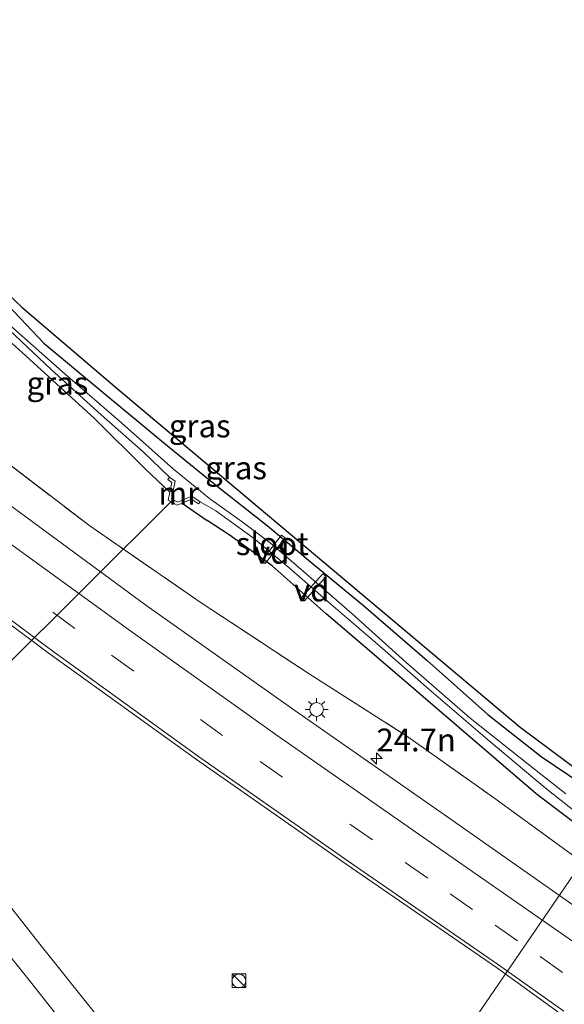
# Model space of a CAD drawing. Units: metres. Extents: x 196169 to 200010, y 314474 to 318753.
# Drawn here: x 198600 to 198660, y 316544 to 316652 of the extents above; entities that cross this region are included whole.
import ezdxf
from ezdxf.enums import TextEntityAlignment as Align

# ---------------------------------------------------------------- set-up
doc = ezdxf.new("R2010")
doc.units = ezdxf.units.M
doc.linetypes.add('IE-TERREINAFSCHEIDING', pattern=[10, 8, -2])
doc.linetypes.add('VW-3-9_STREEP', pattern=[12, 3, -9])
doc.layers.get('0').update_dxf_attribs({"lineweight": 25})
for name, color, linetype, lineweight in [('B-ME-AL-OVERIG-GV-B7', 7, 'BV-GELEIDERAIL', 18), ('B-ME-AL-OVERIG-L-B1', 7, 'Continuous', 18), ('B-ME-AM-KILOMETR-S-B1', 7, 'Continuous', 18), ('B-ME-IE-GRASLAND-GV-B6', 93, 'Continuous', 18), ('B-ME-IE-INRICHTINGSELEMENT-S-B1', 253, 'Continuous', 18), ('B-ME-IE-MEUBILAIR_WEGMEUBILAIR-LICHTMAST-S-B1', 8, 'Continuous', 18), ('B-ME-IE-TERREINAFSCHEIDING-RASTERHEKWERK-L-B1', 8, 'IE-TERREINAFSCHEIDING', 18), ('B-ME-MW-MUUR-GV-B6', 8, 'IE-TERREINAFSCHEIDING-KUNSTMATIG', 18), ('B-ME-OG-WATER-GV-B6', 153, 'Continuous', 18), ('B-ME-VH-VERH_SOORT-BITUMEN-GV-B6', 8, 'IE-TERREINAFSCHEIDING-NATUURLIJK-HOUTWAL', 18), ('B-ME-VW-MARKERING-39STREEP-015-L-B1', 255, 'VW-3-9_STREEP', 18), ('B-ME-VW-MARKERING-STREEP-015-L-B1', 7, 'Continuous', 18)]:
    doc.layers.add(name, color=color, linetype=linetype, lineweight=lineweight)
doc.layers.add('B-ME-GW-INSTEEKWATERGANG-L-B1', color=10, linetype='Continuous')
doc.layers.add('B-ME-KG-KADASTRAAL-OPNAMEDTMGRENS-L-B1', color=10, linetype='Continuous')
doc.styles.add('NLCS-ISO', font='NLCS-ISO.TTF')
doc.linetypes.add('BV-GELEIDERAIL', pattern='A,10,-3,[108,NLCS.SHX,S=1,R=0,X=0,Y=0],-3', length=16)
doc.linetypes.add('IE-TERREINAFSCHEIDING-KUNSTMATIG', pattern='A,4,[82,NLCS.SHX,S=0.75,R=90,X=0,Y=0],4,-2', length=10)
doc.linetypes.add('IE-TERREINAFSCHEIDING-NATUURLIJK-HOUTWAL', pattern='A,7,-1.5,[67,NLCS.SHX,S=0.75,R=45,X=0,Y=0],-1.5,7,-1.5,[70,NLCS.SHX,S=0.75,R=0,X=0,Y=0],-1.5', length=20)

# ---------------------------------------------------------------- blocks, each defined once
blk = doc.blocks.new('hecto')
for p, q in [((0, 0.625), (-0.625, 0)), ((0, -0.625), (0, 0.625)), ((-0.625, 0), (0.625, 0)), ((0.625, 0), (0, -0.625))]:
    blk.add_line(p, q)
blk = doc.blocks.new('kast')
blk.add_line((-0.75, -0.75), (0.75, 0.75))
blk.add_lwpolyline([(-0.75, 0.75), (0.75, 0.75), (0.75, -0.75), (-0.75, -0.75)], close=True)
blk = doc.blocks.new('dtb')
blk.add_circle((0, 0), 0.75)
blk = doc.blocks.new('lantaarnpaal')
for p, q in [((0, 0.75), (0, 1.25)), ((-0.75, 0), (-1.25, 0)), ((-0.88, 0.88), (-0.53, 0.53)), ((0.53, 0.53), (0.88, 0.88)), ((0.75, 0), (1.25, 0)), ((-0.53, -0.53), (-0.88, -0.88)), ((0, -0.75), (0, -1.25)), ((0.53, -0.53), (0.88, -0.88))]:
    blk.add_line(p, q)
blk.add_circle((0, 0), 0.75)

msp = doc.modelspace()

# ---------------------------------------------------------------- linework, layer by layer
at = {"layer": 'B-ME-AL-OVERIG-GV-B7'}
for points in [[(198627.0383, 316592.0215, 173.12), (198626.6597, 316592.3165, 173.12), (198628.8557, 316595.1355, 173.176), (198629.2343, 316594.8405, 173.176), (198627.0383, 316592.0215, 173.12)], [(198631.3511, 316587.9332, 173.1), (198630.9929, 316588.2528, 173.1), (198633.3649, 316590.9108, 173.22), (198633.7231, 316590.5912, 173.22), (198631.3511, 316587.9332, 173.1)]]:
    msp.add_polyline3d(points, dxfattribs=at)
at = {"layer": 'B-ME-AL-OVERIG-L-B1'}
for p, q in [((198589.068, 316571.251, 174.325), (198617.025, 316599.073, 171.763)), ((198650.301, 316542.573, 174.891), (198664.006, 316562.624, 173.674))]:
    msp.add_line(p, q, dxfattribs=at)
at = {"layer": 'B-ME-GW-INSTEEKWATERGANG-L-B1'}
msp.add_line((198617.977, 316598.656, 172.932), (198620.696, 316596.742, 172.944), dxfattribs=at)
for points in [[(198569.355, 316650.984, 171.273), (198574.784, 316645.507, 171.452), (198581.439, 316638.328, 171.623), (198588.842, 316630.3, 171.871), (198595.625, 316623.73, 172.146), (198602.818, 316616.185, 172.29), (198609.978, 316610.221, 172.382), (198616.537, 316604.784, 172.605), (198621.606, 316600.644, 172.797), (198627.257, 316596.202, 172.94), (198632.212, 316592.05, 173.2), (198637.822, 316587.444, 173.391), (198644.772, 316581.386, 173.63), (198651.422, 316575.47, 173.798), (198657.258, 316570.867, 173.946), (198661.776, 316567.846, 174.093)], [(198616.63, 316599.861, 172.92), (198613.937, 316602.353, 172.832), (198608.384, 316607.92, 172.637), (198600.434, 316615.159, 172.41), (198595.987, 316619.133, 172.29), (198594.85, 316620.08, 172.244), (198588.943, 316625, 172.007), (198581.802, 316632.046, 171.955), (198573.694, 316641.057, 171.683), (198567.462, 316648.355, 171.35)], [(198664.882, 316560.576, 174.293), (198656.729, 316566.795, 174.097), (198647.975, 316574.327, 173.842), (198639.205, 316581.821, 173.559), (198633.742, 316586.528, 173.299), (198627.801, 316591.793, 173.16), (198623.117, 316595.185, 173.008), (198620.696, 316596.742, 172.944)]]:
    msp.add_polyline3d(points, dxfattribs=at)
at = {"layer": 'B-ME-IE-GRASLAND-GV-B6'}
for points in [[(198659.957, 316566.799, 173.431), (198656.021, 316569.899, 173.255), (198649.502, 316575.063, 173.012), (198642.466, 316581.207, 172.916), (198636.549, 316586.536, 172.745), (198630.706, 316591.641, 172.453), (198627.602, 316594.279, 172.25), (198624.524, 316596.585, 172.114), (198620.972, 316599.158, 171.931), (198617.028, 316602.385, 171.831), (198611.337, 316607.444, 171.779), (198605.157, 316612.776, 171.779), (198599.429, 316617.858, 171.592), (198592.393, 316624.036, 171.42), (198585.433, 316630.965, 171.049), (198578.691, 316638.284, 170.885), (198572.003, 316645.662, 170.762), (198568.72, 316649.213, 170.71), (198569.355, 316650.984, 171.273)], [(198661.776, 316567.846, 174.093), (198657.258, 316570.867, 173.946), (198651.422, 316575.47, 173.798), (198644.772, 316581.386, 173.63), (198637.822, 316587.444, 173.391), (198632.212, 316592.05, 173.2), (198627.257, 316596.202, 172.94), (198621.606, 316600.644, 172.797), (198616.537, 316604.784, 172.605), (198609.978, 316610.221, 172.382), (198602.818, 316616.185, 172.29), (198595.625, 316623.73, 172.146), (198588.842, 316630.3, 171.871), (198581.439, 316638.328, 171.623), (198574.784, 316645.507, 171.452), (198569.355, 316650.984, 171.273), (198570.513, 316651.626, 171.512)], [(198569.355, 316650.984, 171.273), (198574.784, 316645.507, 171.452), (198581.439, 316638.328, 171.623), (198588.842, 316630.3, 171.871), (198595.625, 316623.73, 172.146), (198602.818, 316616.185, 172.29), (198609.978, 316610.221, 172.382), (198616.537, 316604.784, 172.605), (198621.606, 316600.644, 172.797), (198627.257, 316596.202, 172.94), (198632.212, 316592.05, 173.2), (198637.822, 316587.444, 173.391), (198644.772, 316581.386, 173.63), (198651.422, 316575.47, 173.798), (198657.258, 316570.867, 173.946), (198661.776, 316567.846, 174.093)], [(198570.513, 316651.626, 171.512), (198574.961, 316646.749, 171.548), (198583.511, 316637.377, 171.795), (198593.753, 316626.396, 172.098), (198600.396, 316620.111, 172.238), (198610.834, 316611.219, 172.445), (198654.961, 316574.106, 173.938), (198670.424, 316562.584, 174.496)], [(198676.1539, 316543.5759, 175.7075), (198663.0789, 316552.9857, 175.3995), (198646.6852, 316564.4987, 174.9634), (198630.2963, 316575.9311, 174.577), (198614.004, 316587.4771, 174.2439), (198598.3802, 316598.9559, 174.076), (198590.997, 316604.682, 173.942), (198581.716, 316612.211, 173.874), (198573.662, 316618.887, 173.87), (198564.857, 316626.57, 173.89), (198557.901, 316632.763, 173.881), (198559.721, 316634.99, 173.698)], [(198559.721, 316634.99, 173.698), (198564.926, 316630.354, 173.698), (198575.023, 316622.198, 173.702), (198585.975, 316613.118, 173.734), (198597.114, 316604.356, 173.806), (198607.861, 316596.149, 173.87), (198619.947, 316587.79, 173.978), (198631.872, 316579.947, 174.165), (198642.681, 316573.024, 174.321), (198652.045, 316566.389, 174.664), (198664.661, 316557.188, 175.055), (198675.196, 316549.685, 175.342), (198686.046, 316541.706, 175.478), (198695.359, 316534.76, 175.689), (198704.181, 316527.22, 175.905), (198712.793, 316518.718, 176.033), (198720.518, 316511.003, 176.192), (198728.822, 316502.468, 176.396), (198736.616, 316494.003, 176.647), (198745.615, 316481.983, 176.843)], [(198608.771, 316542.3101, 174.3573), (198602.5414, 316550.1328, 174.3436), (198596.3357, 316557.9761, 174.3104), (198590.0042, 316565.7183, 174.3076), (198583.665, 316573.453, 174.2612), (198577.3122, 316581.1788, 174.2294), (198570.9331, 316588.8815, 174.1843), (198564.4034, 316596.4554, 174.1721), (198557.9219, 316604.0728, 174.1475), (198551.4176, 316611.6692, 174.1254), (198547.4833, 316616.2418, 174.0941), (198547.514, 316616.29, 174.111), (198552.119, 316623.939, 174.168), (198553.87, 316622.228, 174.249), (198558.96, 316617.74, 174.329), (198566.42, 316611.323, 174.361), (198576.005, 316603.148, 174.405), (198585.798, 316595.336, 174.536), (198592.2277, 316590.4961, 174.5699)], [(198591.769, 316623.732, 171.464), (198599.021, 316617.641, 171.851), (198603.637, 316613.273, 171.955), (198609.1, 316608.327, 171.975), (198613.69, 316604.273, 171.959), (198616.586, 316601.474, 171.927), (198616.413, 316601.229, 172.31), (198616.849, 316600.921, 172.326), (198616.63, 316599.861, 172.92), (198613.937, 316602.353, 172.832), (198608.384, 316607.92, 172.637), (198600.434, 316615.159, 172.41), (198595.987, 316619.133, 172.29), (198594.85, 316620.08, 172.244), (198591.769, 316623.732, 171.464)], [(198595.987, 316619.133, 172.29), (198600.434, 316615.159, 172.41), (198608.384, 316607.92, 172.637), (198613.937, 316602.353, 172.832), (198616.63, 316599.861, 172.92), (198616.449, 316598.982, 172.972), (198617.418, 316598.424, 173), (198617.977, 316598.656, 172.932), (198620.696, 316596.742, 172.944)], [(198664.661, 316557.188, 175.055), (198652.045, 316566.389, 174.664), (198642.681, 316573.024, 174.321), (198631.872, 316579.947, 174.165), (198619.947, 316587.79, 173.978), (198607.861, 316596.149, 173.87), (198597.114, 316604.356, 173.806)], [(198664.882, 316560.576, 174.293), (198656.729, 316566.795, 174.097), (198647.975, 316574.327, 173.842), (198639.205, 316581.821, 173.559), (198633.742, 316586.528, 173.299), (198627.801, 316591.793, 173.16), (198623.117, 316595.185, 173.008), (198620.696, 316596.742, 172.944), (198617.977, 316598.656, 172.932), (198618.995, 316599.079, 172.406), (198619.748, 316598.555, 172.414), (198619.919, 316598.801, 171.903), (198621.65, 316597.785, 171.995), (198625.72, 316594.838, 172.178), (198629.694, 316591.564, 172.633), (198634.237, 316587.587, 172.781), (198639.595, 316582.961, 172.964), (198644.975, 316578.253, 173.076), (198651.348, 316572.778, 173.176), (198657.702, 316567.429, 173.411), (198664.716, 316561.901, 173.555)], [(198620.696, 316596.742, 172.944), (198623.117, 316595.185, 173.008), (198627.801, 316591.793, 173.16), (198633.742, 316586.528, 173.299), (198639.205, 316581.821, 173.559), (198647.975, 316574.327, 173.842), (198656.729, 316566.795, 174.097), (198664.882, 316560.576, 174.293), (198670.138, 316556.853, 174.44), (198674.168, 316555.136, 174.504), (198677.031, 316554.198, 174.508), (198678.509, 316554.041, 174.504), (198680.778, 316553.117, 174.496), (198683.7, 316551.288, 174.632), (198688.514, 316548.386, 174.632), (198694.18, 316544.675, 174.712), (198700.245, 316540.459, 174.796), (198706.742, 316535.087, 174.907), (198714.784, 316527.887, 174.999), (198720.977, 316521.464, 175.147), (198727.513, 316514.14, 175.31), (198737.297, 316503.571, 175.63), (198743.906, 316494.991, 175.813), (198751.32, 316485.536, 175.817)], [(198592.2277, 316590.4961, 174.5699), (198603.2982, 316582.2525, 174.6466), (198619.5334, 316570.5643, 174.794), (198635.9093, 316559.0762, 174.9228), (198652.3914, 316547.7512, 175.0881), (198659.4911, 316542.6067, 175.156), (198664.9204, 316538.6569, 175.2258), (198672.7927, 316532.7647, 175.3268), (198678.7808, 316528.0903, 175.4228), (198684.5243, 316523.4302, 175.5283), (198692.0418, 316517.1197, 175.6648), (198697.5345, 316512.1896, 175.7752), (198702.4124, 316507.5296, 175.8653), (198707.9716, 316502.0562, 175.9865), (198713.0036, 316496.8647, 176.111), (198718.6302, 316490.6338, 176.2543), (198723.8811, 316484.5749, 176.4023), (198729.3407, 316477.9989, 176.5738), (198733.6136, 316472.5788, 176.719), (198736.8902, 316468.2341, 176.835), (198739.5809, 316464.4043, 176.9265), (198744.2925, 316457.5764, 177.0911), (198746.8053, 316453.9543, 177.1792)]]:
    msp.add_polyline3d(points, dxfattribs=at)
at = {"layer": 'B-ME-IE-TERREINAFSCHEIDING-RASTERHEKWERK-L-B1'}
msp.add_polyline3d([(198559.721, 316634.99, 173.698), (198564.926, 316630.354, 173.698), (198575.023, 316622.198, 173.702), (198585.975, 316613.118, 173.734), (198597.114, 316604.356, 173.806), (198607.861, 316596.149, 173.87), (198619.947, 316587.79, 173.978), (198631.872, 316579.947, 174.165), (198642.681, 316573.024, 174.321), (198652.045, 316566.389, 174.664), (198664.661, 316557.188, 175.055), (198675.196, 316549.685, 175.342), (198686.046, 316541.706, 175.478), (198695.359, 316534.76, 175.689), (198704.181, 316527.22, 175.905), (198712.793, 316518.718, 176.033), (198720.518, 316511.003, 176.192), (198728.822, 316502.468, 176.396), (198736.616, 316494.003, 176.647), (198745.615, 316481.983, 176.843)], dxfattribs=at)
at = {"layer": 'B-ME-KG-KADASTRAAL-OPNAMEDTMGRENS-L-B1'}
msp.add_polyline3d([(198570.513, 316651.626, 171.512), (198574.961, 316646.749, 171.548), (198583.511, 316637.377, 171.795), (198593.753, 316626.396, 172.098), (198600.396, 316620.111, 172.238), (198610.834, 316611.219, 172.445), (198654.961, 316574.106, 173.938), (198670.424, 316562.584, 174.496), (198675.804, 316558.343, 174.628), (198682.132, 316554.397, 174.532), (198706.151, 316542.484, 174.859), (198732.604, 316530.034, 174.895), (198752.123, 316521.327, 175.179), (198763.035, 316522.394, 175.526), (198788.657, 316512.197, 176.112), (198798.948, 316509.528, 176.479), (198819.698, 316502.818, 176.831), (198839.484, 316497.499, 177.254), (198860.089, 316494.825, 178.143), (198889.391, 316491.624, 178.786)], dxfattribs=at)
at = {"layer": 'B-ME-MW-MUUR-GV-B6'}
msp.add_polyline3d([(198616.586, 316601.474, 171.927), (198617.183, 316601.053, 171.863), (198616.787, 316599.134, 171.763), (198617.44, 316598.758, 171.763), (198619.032, 316599.419, 171.875), (198619.919, 316598.801, 171.903), (198619.748, 316598.555, 172.414), (198618.995, 316599.079, 172.406), (198617.977, 316598.656, 172.932), (198617.418, 316598.424, 173), (198616.449, 316598.982, 172.972), (198616.63, 316599.861, 172.92), (198616.849, 316600.921, 172.326), (198616.413, 316601.229, 172.31), (198616.586, 316601.474, 171.927)], dxfattribs=at)
at = {"layer": 'B-ME-OG-WATER-GV-B6'}
for points in [[(198568.72, 316649.213, 170.71), (198572.003, 316645.662, 170.762), (198578.691, 316638.284, 170.885), (198585.433, 316630.965, 171.049), (198592.393, 316624.036, 171.42), (198599.429, 316617.858, 171.592), (198605.157, 316612.776, 171.779), (198611.337, 316607.444, 171.779), (198617.028, 316602.385, 171.831), (198620.972, 316599.158, 171.931), (198624.524, 316596.585, 172.114), (198627.602, 316594.279, 172.25), (198630.706, 316591.641, 172.453), (198636.549, 316586.536, 172.745), (198642.466, 316581.207, 172.916), (198649.502, 316575.063, 173.012), (198656.021, 316569.899, 173.255), (198659.957, 316566.799, 173.431)], [(198664.716, 316561.901, 173.555), (198657.702, 316567.429, 173.411), (198651.348, 316572.778, 173.176), (198644.975, 316578.253, 173.076), (198639.595, 316582.961, 172.964), (198634.237, 316587.587, 172.781), (198629.694, 316591.564, 172.633), (198625.72, 316594.838, 172.178), (198621.65, 316597.785, 171.995), (198619.919, 316598.801, 171.903), (198619.032, 316599.419, 171.875), (198617.44, 316598.758, 171.763), (198616.787, 316599.134, 171.763), (198617.183, 316601.053, 171.863), (198616.586, 316601.474, 171.927), (198613.69, 316604.273, 171.959), (198609.1, 316608.327, 171.975), (198603.637, 316613.273, 171.955), (198599.021, 316617.641, 171.851)]]:
    msp.add_polyline3d(points, dxfattribs=at)
at = {"layer": 'B-ME-VH-VERH_SOORT-BITUMEN-GV-B6'}
for points in [[(198659.4911, 316542.6067, 175.156), (198652.3914, 316547.7512, 175.0881), (198635.9093, 316559.0762, 174.9228), (198619.5334, 316570.5643, 174.794), (198603.2982, 316582.2525, 174.6466), (198592.2277, 316590.4961, 174.5699), (198585.798, 316595.336, 174.536), (198576.005, 316603.148, 174.405), (198566.42, 316611.323, 174.361), (198558.96, 316617.74, 174.329), (198553.87, 316622.228, 174.249), (198552.119, 316623.939, 174.168), (198552.258, 316624.263, 174.119), (198553.777, 316627.459, 174.14), (198555.854, 316629.99, 173.945), (198557.901, 316632.763, 173.881), (198564.857, 316626.57, 173.89), (198573.662, 316618.887, 173.87), (198581.716, 316612.211, 173.874), (198590.997, 316604.682, 173.942), (198598.3802, 316598.9559, 174.076)], [(198547.4833, 316616.2418, 174.0941), (198551.4176, 316611.6692, 174.1254), (198557.9219, 316604.0728, 174.1475), (198564.4034, 316596.4554, 174.1721), (198570.9331, 316588.8815, 174.1843), (198577.3122, 316581.1788, 174.2294), (198583.665, 316573.453, 174.2612), (198590.0042, 316565.7183, 174.3076), (198596.3357, 316557.9761, 174.3104), (198602.5414, 316550.1328, 174.3436), (198608.771, 316542.3101, 174.3573)], [(198598.3802, 316598.9559, 174.076), (198614.004, 316587.4771, 174.2439), (198630.2963, 316575.9311, 174.577), (198646.6852, 316564.4987, 174.9634), (198663.0789, 316552.9857, 175.3995), (198676.1539, 316543.5759, 175.7075), (198685.3784, 316536.5698, 175.909), (198694.1071, 316529.4687, 176.0645), (198699.6678, 316524.5854, 176.1775), (198703.9681, 316520.6731, 176.252), (198708.6851, 316516.2626, 176.353), (198713.4, 316511.6481, 176.4545), (198719.2889, 316505.6803, 176.5885), (198724.0116, 316500.6399, 176.6955), (198729.0945, 316494.9179, 176.8205), (198732.9458, 316490.4092, 176.9298), (198738.3349, 316483.7653, 177.0818), (198742.7577, 316478.1114, 177.1932), (198747.4026, 316471.9462, 177.2879)]]:
    msp.add_polyline3d(points, dxfattribs=at)
at = {"layer": 'B-ME-VW-MARKERING-39STREEP-015-L-B1'}
msp.add_polyline3d([(198669.3097, 316540.1799, 175.3957), (198664.4705, 316543.7268, 175.3067), (198659.5955, 316547.224, 175.2303), (198654.6912, 316550.6807, 175.1571), (198649.7584, 316554.0965, 175.0728), (198644.8525, 316557.5508, 174.9938), (198638.8009, 316561.7485, 174.9049), (198622.3894, 316573.1791, 174.6828), (198606.1968, 316584.9177, 174.4815), (198594.4999, 316593.6204, 174.3915), (198592.7819, 316594.9077, 174.365), (198574.022, 316609.774, 174.273), (198562.658, 316619.551, 174.125), (198553.777, 316627.459, 174.14)], dxfattribs=at)
at = {"layer": 'B-ME-VW-MARKERING-STREEP-015-L-B1'}
for points in [[(198744.687, 316469.971, 177.187), (198740.104, 316476.085, 177.071), (198735.739, 316481.685, 176.947), (198730.344, 316488.222, 176.78), (198726.527, 316492.679, 176.672), (198721.4685, 316498.3271, 176.5416), (198716.835, 316503.35, 176.445), (198711.063, 316509.305, 176.316), (198706.366, 316513.819, 176.212), (198701.692, 316518.196, 176.116), (198697.429, 316522.036, 176.029), (198691.875, 316526.79, 175.916), (198683.201, 316533.829, 175.763), (198674.176, 316540.858, 175.589), (198661.1784, 316550.3168, 175.3237), (198644.7612, 316561.7393, 174.9766), (198628.3672, 316573.1951, 174.6604), (198612.0707, 316584.7887, 174.3942), (198596.3773, 316596.2019, 174.2458), (198592.035, 316599.57, 174.137), (198581.516, 316607.937, 174.077), (198571.957, 316615.898, 174.061), (198562.005, 316624.462, 174.01), (198555.854, 316629.99, 173.945)], [(198659.746, 316542.96, 175.183), (198652.592, 316548.034, 175.105), (198636.1486, 316559.4188, 174.9232), (198619.7649, 316570.889, 174.7861), (198603.5524, 316582.6004, 174.6317), (198592.4798, 316590.8428, 174.5699), (198586.305, 316595.602, 174.44), (198576.299, 316603.534, 174.357), (198565.556, 316612.581, 174.301), (198557.804, 316619.38, 174.217), (198552.258, 316624.263, 174.119)], [(198545.6012, 316613.2842, 174.0635), (198550.3747, 316607.7559, 174.0964), (198550.6321, 316607.4497, 174.0936), (198551.3448, 316606.6018, 174.0968), (198560.0753, 316596.3514, 174.1316), (198561.0251, 316595.2025, 174.1321), (198562.0171, 316594.0659, 174.1433), (198566.847, 316588.3085, 174.1669), (198567.8517, 316587.173, 174.1766), (198575.1926, 316578.3526, 174.2087), (198581.2752, 316571.0239, 174.2389), (198582.2066, 316569.8555, 174.2397), (198587.4628, 316563.4582, 174.2649), (198592.7876, 316556.9076, 174.2831), (198601.3617, 316546.1832, 174.3206), (198607.0505, 316538.9437, 174.3554)]]:
    msp.add_polyline3d(points, dxfattribs=at)

# ---------------------------------------------------------------- block references
at = {"layer": 'B-ME-AM-KILOMETR-S-B1', "rotation": 90}
msp.add_blockref('hecto', (198639.231, 316570.66, 174.632), dxfattribs=at)
at = {"layer": 'B-ME-IE-INRICHTINGSELEMENT-S-B1', "rotation": 90}
for name, p in [('dtb', (198624.1704, 316546.293, 174.5138)), ('kast', (198624.1804, 316546.303, 174.5142))]:
    msp.add_blockref(name, p, dxfattribs=at)
at = {"layer": 'B-ME-IE-MEUBILAIR_WEGMEUBILAIR-LICHTMAST-S-B1', "rotation": 90}
msp.add_blockref('lantaarnpaal', (198632.687, 316576.032, 174.464), dxfattribs=at)

# ---------------------------------------------------------------- texts
at = {"layer": 'B-ME-AL-OVERIG-GV-B7', "ltscale": 0.2, "style": 'NLCS-ISO'}
for p in [(198627.7653, 316593.2671), (198632.1566, 316589.1242)]:
    msp.add_text('vd', height=2.5, dxfattribs=at).set_placement(p, align=Align.MIDDLE_CENTER)
at = {"layer": 'B-ME-AM-KILOMETR-S-B1', "ltscale": 0.2, "style": 'NLCS-ISO'}
msp.add_text('24.7n', height=2.5, dxfattribs=at).set_placement((198639.231, 316570.66, 174.632), align=Align.BOTTOM_LEFT)
at = {"layer": 'B-ME-IE-GRASLAND-GV-B6', "ltscale": 0.2, "style": 'NLCS-ISO'}
for p in [(198604.309, 316611.7965), (198619.8895, 316607.105), (198623.87, 316602.5125)]:
    msp.add_text('gras', height=2.5, dxfattribs=at).set_placement(p, align=Align.MIDDLE_CENTER)
at = {"layer": 'B-ME-MW-MUUR-GV-B6', "ltscale": 0.2, "style": 'NLCS-ISO'}
msp.add_text('mr', height=2.5, dxfattribs=at).set_placement((198617.6008, 316599.7213), align=Align.MIDDLE_CENTER)
at = {"layer": 'B-ME-OG-WATER-GV-B6', "ltscale": 0.2, "style": 'NLCS-ISO'}
msp.add_text('sloot', height=2.5, dxfattribs=at).set_placement((198627.8298, 316594.2041), align=Align.MIDDLE_CENTER)

doc.saveas('drawing.dxf')
